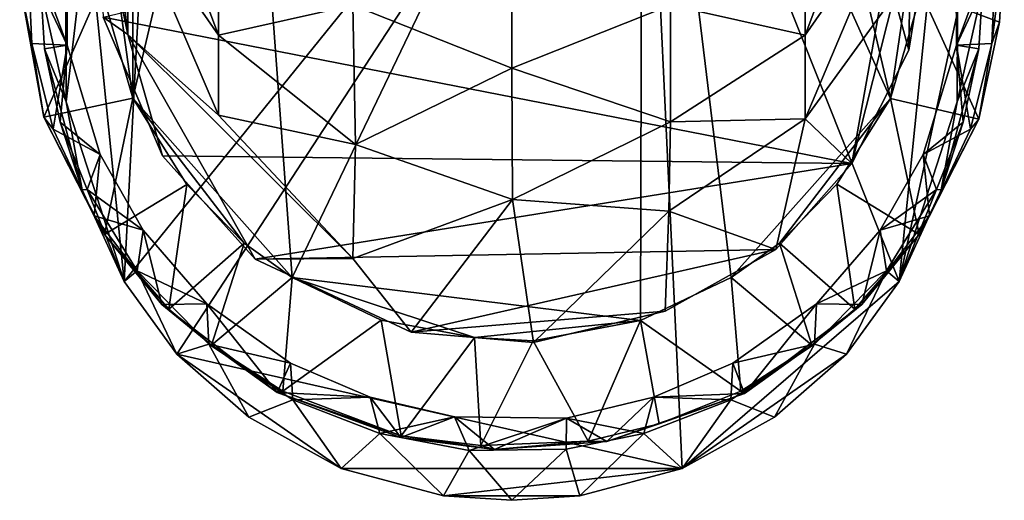
# Model space of a CAD drawing. Units: inches. Extents: x -6.8 to 6.8, y -4.2 to 4.2.
# Drawn here: x -0.5 to 0.5, y -4.2 to -3.7 of the extents above; entities that cross this region are included whole.
import ezdxf

# ---------------------------------------------------------------- set-up
doc = ezdxf.new("R2010")
doc.units = ezdxf.units.IN
doc.layers.get('0').update_dxf_attribs({"true_color": 0xc2ced6})

msp = doc.modelspace()

# ---------------------------------------------------------------- linework, layer by layer
for points in [[(0.13025, -3.22176), (-0.26664, -3.29825), (-0.21875, -3.94874), (0.13025, -3.22176)], [(-0.21875, -3.94874), (0.12844, -3.99148), (0.13025, -3.22176), (-0.21875, -3.94874)], [(0.21875, -3.94874), (0.13025, -3.22176), (0.12844, -3.99148), (0.21875, -3.94874)], [(0.13025, -3.22176), (0.37747, -3.7704), (0.26664, -3.29825), (0.13025, -3.22176)], [(0.21875, -3.94874), (0.37747, -3.7704), (0.13025, -3.22176), (0.21875, -3.94874)], [(-0.37762, -3.77015), (-0.26664, -3.29825), (-0.37749, -3.44216), (-0.37762, -3.77015)], [(-0.26664, -3.29825), (-0.37762, -3.77015), (-0.21875, -3.94874), (-0.26664, -3.29825)], [(0.40918, -3.55277), (0.26664, -3.29825), (0.37747, -3.7704), (0.40918, -3.55277)], [(-0.36138, -3.47551), (0.13097, -3.31313), (-0.38604, -3.95265), (-0.36138, -3.47551)], [(-0.33367, -4.02483), (-0.38604, -3.95265), (0.13097, -3.31313), (-0.33367, -4.02483)], [(0.13097, -3.31313), (0.16986, -4.13886), (-0.33367, -4.02483), (0.13097, -3.31313)], [(0.13097, -3.31313), (0.42259, -3.59185), (0.38605, -3.95262), (0.13097, -3.31313)], [(0.16986, -4.13886), (0.13097, -3.31313), (0.38605, -3.95262), (0.16986, -4.13886)], [(-0.38263, -3.7066), (-0.41336, -3.44288), (-0.41373, -3.55502), (-0.38263, -3.7066)], [(-0.38263, -3.7066), (-0.38192, -3.57821), (-0.41336, -3.44288), (-0.38263, -3.7066)], [(-0.37749, -3.44216), (-0.40796, -3.54762), (-0.37762, -3.77015), (-0.37749, -3.44216)], [(-0.29231, -3.70736), (-0.29231, -3.59382), (-0.38192, -3.46882), (-0.29231, -3.70736)], [(-0.38192, -3.46882), (-0.38192, -3.57821), (-0.29231, -3.70736), (-0.38192, -3.46882)], [(0.29231, -3.70736), (0.38192, -3.57821), (0.38192, -3.46882), (0.29231, -3.70736)], [(0.38192, -3.46882), (0.29231, -3.59382), (0.29231, -3.70736), (0.38192, -3.46882)], [(-0.42259, -3.59185), (-0.36138, -3.47551), (-0.38604, -3.95265), (-0.42259, -3.59185)], [(0.33876, -3.83506), (-0.40715, -3.68939), (0.39936, -3.49667), (0.33876, -3.83506)], [(0.39936, -3.49667), (0.39577, -3.72212), (0.33876, -3.83506), (0.39936, -3.49667)], [(0.39577, -3.72212), (0.39936, -3.49667), (0.41472, -3.60573), (0.39577, -3.72212)], [(-0.00006, -3.74012), (0, -3.53965), (-0.1582, -3.67733), (-0.00006, -3.74012)], [(0.1582, -3.67733), (0, -3.53965), (-0.00006, -3.74012), (0.1582, -3.67733)], [(-0.40796, -3.54762), (-0.40932, -3.65977), (-0.37762, -3.77015), (-0.40796, -3.54762)], [(-0.38263, -3.7066), (-0.41373, -3.55502), (-0.40715, -3.68939), (-0.38263, -3.7066)], [(0.37747, -3.7704), (0.408, -3.66494), (0.40918, -3.55277), (0.37747, -3.7704)], [(-0.38263, -3.7066), (-0.29231, -3.78698), (-0.38192, -3.57821), (-0.38263, -3.7066)], [(-0.29231, -3.78698), (-0.29231, -3.70736), (-0.38192, -3.57821), (-0.29231, -3.78698)], [(0.29242, -3.7906), (0.38192, -3.57821), (0.29231, -3.70736), (0.29242, -3.7906)], [(0.29242, -3.7906), (0.38115, -3.668), (0.38192, -3.57821), (0.29242, -3.7906)], [(-0.44261, -3.59034), (-0.44304, -3.71731), (-0.48316, -3.60895), (-0.44261, -3.59034)], [(-0.44261, -3.59034), (-0.46921, -3.66147), (-0.44304, -3.71731), (-0.44261, -3.59034)], [(0.48316, -3.60895), (0.44304, -3.71731), (0.44261, -3.59034), (0.48316, -3.60895)], [(0.44304, -3.71731), (0.46921, -3.66147), (0.44261, -3.59034), (0.44304, -3.71731)], [(-0.44431, -3.68447), (-0.42259, -3.59185), (-0.44393, -3.77377), (-0.44431, -3.68447)], [(-0.38604, -3.95265), (-0.44393, -3.77377), (-0.42259, -3.59185), (-0.38604, -3.95265)], [(-0.29231, -3.59382), (-0.29231, -3.70736), (-0.1582, -3.67733), (-0.29231, -3.59382)], [(0.29231, -3.70736), (0.29231, -3.59382), (0.1582, -3.67733), (0.29231, -3.70736)], [(0.44431, -3.68447), (0.38605, -3.95262), (0.42259, -3.59185), (0.44431, -3.68447)], [(-0.4903, -3.65573), (-0.48316, -3.60895), (-0.47829, -3.71551), (-0.4903, -3.65573)], [(-0.47829, -3.71551), (-0.48316, -3.60895), (-0.44304, -3.71731), (-0.47829, -3.71551)], [(0.38115, -3.668), (0.39577, -3.72212), (0.41472, -3.60573), (0.38115, -3.668)], [(0.48316, -3.60895), (0.47829, -3.71551), (0.44304, -3.71731), (0.48316, -3.60895)], [(0.47829, -3.71551), (0.48316, -3.60895), (0.49082, -3.61582), (0.47829, -3.71551)], [(0.408, -3.66494), (0.48618, -3.69437), (0.49082, -3.61582), (0.408, -3.66494)], [(0.48618, -3.69437), (0.47829, -3.71551), (0.49082, -3.61582), (0.48618, -3.69437)], [(-0.46626, -3.78906), (-0.4903, -3.65573), (-0.47829, -3.71551), (-0.46626, -3.78906)], [(-0.40932, -3.65977), (-0.4903, -3.65573), (-0.46626, -3.78906), (-0.40932, -3.65977)], [(-0.44431, -3.68447), (-0.44393, -3.77377), (-0.46921, -3.66147), (-0.44431, -3.68447)], [(-0.44304, -3.71731), (-0.46921, -3.66147), (-0.46551, -3.72101), (-0.44304, -3.71731)], [(-0.46921, -3.66147), (-0.44393, -3.77377), (-0.46551, -3.72101), (-0.46921, -3.66147)], [(-0.37762, -3.77015), (-0.40932, -3.65977), (-0.46626, -3.78906), (-0.37762, -3.77015)], [(0.33876, -3.83506), (0.38115, -3.668), (0.29242, -3.7906), (0.33876, -3.83506)], [(0.39577, -3.72212), (0.38115, -3.668), (0.33876, -3.83506), (0.39577, -3.72212)], [(0.408, -3.66494), (0.37747, -3.7704), (0.46541, -3.79079), (0.408, -3.66494)], [(0.46541, -3.79079), (0.48618, -3.69437), (0.408, -3.66494), (0.46541, -3.79079)], [(0.46551, -3.72101), (0.46921, -3.66147), (0.44304, -3.71731), (0.46551, -3.72101)], [(0.46551, -3.72101), (0.44394, -3.77377), (0.46921, -3.66147), (0.46551, -3.72101)], [(0.46921, -3.66147), (0.44394, -3.77377), (0.44431, -3.68447), (0.46921, -3.66147)], [(-0.29231, -3.70736), (-0.15573, -3.816), (-0.1582, -3.67733), (-0.29231, -3.70736)], [(-0.1582, -3.67733), (-0.15573, -3.816), (-0.00006, -3.74012), (-0.1582, -3.67733)], [(0.1582, -3.79366), (0.1582, -3.67733), (-0.00006, -3.74012), (0.1582, -3.79366)], [(0.1582, -3.67733), (0.1582, -3.79366), (0.29231, -3.70736), (0.1582, -3.67733)], [(0.44394, -3.77377), (0.38605, -3.95262), (0.44431, -3.68447), (0.44394, -3.77377)], [(-0.40715, -3.68939), (0.33876, -3.83506), (-0.34816, -3.82741), (-0.40715, -3.68939)], [(-0.38263, -3.7066), (-0.40715, -3.68939), (-0.34816, -3.82741), (-0.38263, -3.7066)], [(0.47829, -3.71551), (0.48618, -3.69437), (0.46541, -3.79079), (0.47829, -3.71551)], [(-0.25555, -3.93023), (-0.1582, -3.92974), (-0.38263, -3.7066), (-0.25555, -3.93023)], [(-0.38263, -3.7066), (-0.34816, -3.82741), (-0.25555, -3.93023), (-0.38263, -3.7066)], [(-0.38263, -3.7066), (-0.1582, -3.92974), (-0.29231, -3.78698), (-0.38263, -3.7066)], [(-0.15573, -3.816), (-0.29231, -3.70736), (-0.29231, -3.78698), (-0.15573, -3.816)], [(0.29242, -3.7906), (0.29231, -3.70736), (0.1582, -3.79366), (0.29242, -3.7906)], [(-0.46626, -3.78906), (-0.47829, -3.71551), (-0.45706, -3.80098), (-0.46626, -3.78906)], [(-0.44304, -3.71731), (-0.45706, -3.80098), (-0.47829, -3.71551), (-0.44304, -3.71731)], [(-0.44304, -3.71731), (-0.46551, -3.72101), (-0.44985, -3.79392), (-0.44304, -3.71731)], [(-0.45706, -3.80098), (-0.44304, -3.71731), (-0.41007, -3.826), (-0.45706, -3.80098)], [(-0.44304, -3.71731), (-0.44985, -3.79392), (-0.41007, -3.826), (-0.44304, -3.71731)], [(0.41007, -3.826), (0.44984, -3.79392), (0.44304, -3.71731), (0.41007, -3.826)], [(0.41007, -3.826), (0.44304, -3.71731), (0.45706, -3.80098), (0.41007, -3.826)], [(0.45706, -3.80098), (0.44304, -3.71731), (0.47829, -3.71551), (0.45706, -3.80098)], [(0.44984, -3.79392), (0.46551, -3.72101), (0.44304, -3.71731), (0.44984, -3.79392)], [(0.46541, -3.79079), (0.45706, -3.80098), (0.47829, -3.71551), (0.46541, -3.79079)], [(-0.46551, -3.72101), (-0.44393, -3.77377), (-0.42789, -3.86122), (-0.46551, -3.72101)], [(-0.42789, -3.86122), (-0.44985, -3.79392), (-0.46551, -3.72101), (-0.42789, -3.86122)], [(0.42789, -3.86123), (0.44394, -3.77377), (0.46551, -3.72101), (0.42789, -3.86123)], [(0.46551, -3.72101), (0.44984, -3.79392), (0.42789, -3.86123), (0.46551, -3.72101)], [(-0.15573, -3.816), (0.00092, -3.87076), (-0.00006, -3.74012), (-0.15573, -3.816)], [(-0.00006, -3.74012), (0.00092, -3.87076), (0.1582, -3.79366), (-0.00006, -3.74012)], [(-0.37762, -3.77015), (-0.46626, -3.78906), (-0.40586, -3.90594), (-0.37762, -3.77015)], [(-0.42789, -3.86122), (-0.44393, -3.77377), (-0.38604, -3.95265), (-0.42789, -3.86122)], [(-0.40586, -3.90594), (-0.32386, -3.85583), (-0.37762, -3.77015), (-0.40586, -3.90594)], [(-0.26665, -3.9143), (-0.37762, -3.77015), (-0.32386, -3.85583), (-0.26665, -3.9143)], [(-0.26665, -3.9143), (-0.21875, -3.94874), (-0.37762, -3.77015), (-0.26665, -3.9143)], [(0.21875, -3.94874), (0.26667, -3.91432), (0.37747, -3.7704), (0.21875, -3.94874)], [(0.37747, -3.7704), (0.26667, -3.91432), (0.32385, -3.85582), (0.37747, -3.7704)], [(0.37747, -3.7704), (0.32385, -3.85582), (0.40586, -3.90594), (0.37747, -3.7704)], [(0.40586, -3.90594), (0.46541, -3.79079), (0.37747, -3.7704), (0.40586, -3.90594)], [(0.42789, -3.86123), (0.38605, -3.95262), (0.44394, -3.77377), (0.42789, -3.86123)], [(-0.1582, -3.92974), (-0.15573, -3.816), (-0.29231, -3.78698), (-0.1582, -3.92974)], [(-0.40586, -3.90594), (-0.46626, -3.78906), (-0.41622, -3.88705), (-0.40586, -3.90594)], [(-0.45706, -3.80098), (-0.41622, -3.88705), (-0.46626, -3.78906), (-0.45706, -3.80098)], [(-0.42317, -3.86096), (-0.44985, -3.79392), (-0.42789, -3.86122), (-0.42317, -3.86096)], [(-0.41007, -3.826), (-0.44985, -3.79392), (-0.42317, -3.86096), (-0.41007, -3.826)], [(0.00092, -3.87076), (0.1567, -3.88269), (0.1582, -3.79366), (0.00092, -3.87076)], [(0.1582, -3.79366), (0.1567, -3.88269), (0.29242, -3.7906), (0.1582, -3.79366)], [(0.29242, -3.7906), (0.1567, -3.88269), (0.26316, -3.92088), (0.29242, -3.7906)], [(0.29242, -3.7906), (0.26316, -3.92088), (0.33876, -3.83506), (0.29242, -3.7906)], [(0.41622, -3.88705), (0.46541, -3.79079), (0.40586, -3.90594), (0.41622, -3.88705)], [(0.42317, -3.86096), (0.44984, -3.79392), (0.41007, -3.826), (0.42317, -3.86096)], [(0.46541, -3.79079), (0.41622, -3.88705), (0.45706, -3.80098), (0.46541, -3.79079)], [(0.42789, -3.86123), (0.44984, -3.79392), (0.42317, -3.86096), (0.42789, -3.86123)], [(-0.45706, -3.80098), (-0.41007, -3.826), (-0.41622, -3.88705), (-0.45706, -3.80098)], [(0.41622, -3.88705), (0.41007, -3.826), (0.45706, -3.80098), (0.41622, -3.88705)], [(-0.1582, -3.92974), (0.00092, -3.87076), (-0.15573, -3.816), (-0.1582, -3.92974)], [(-0.41007, -3.826), (-0.42317, -3.86096), (-0.3671, -3.90152), (-0.41007, -3.826)], [(-0.41622, -3.88705), (-0.41007, -3.826), (-0.3671, -3.90152), (-0.41622, -3.88705)], [(0.3671, -3.90151), (0.41007, -3.826), (0.41622, -3.88705), (0.3671, -3.90151)], [(0.3671, -3.90151), (0.42317, -3.86096), (0.41007, -3.826), (0.3671, -3.90151)], [(0.33876, -3.83506), (-0.25555, -3.93023), (-0.34816, -3.82741), (0.33876, -3.83506)], [(-0.25555, -3.93023), (0.33876, -3.83506), (0.26316, -3.92088), (-0.25555, -3.93023)], [(-0.42789, -3.86122), (-0.38604, -3.95265), (-0.42317, -3.86096), (-0.42789, -3.86122)], [(-0.37329, -3.94197), (-0.42317, -3.86096), (-0.38604, -3.95265), (-0.37329, -3.94197)], [(-0.42317, -3.86096), (-0.37329, -3.94197), (-0.3671, -3.90152), (-0.42317, -3.86096)], [(-0.32386, -3.85583), (-0.40586, -3.90594), (-0.34179, -3.9802), (-0.32386, -3.85583)], [(-0.34179, -3.9802), (-0.26665, -3.9143), (-0.32386, -3.85583), (-0.34179, -3.9802)], [(0.32385, -3.85582), (0.26667, -3.91432), (0.34179, -3.9802), (0.32385, -3.85582)], [(0.34179, -3.9802), (0.40586, -3.90594), (0.32385, -3.85582), (0.34179, -3.9802)], [(0.3671, -3.90151), (0.37329, -3.94197), (0.42317, -3.86096), (0.3671, -3.90151)], [(0.38605, -3.95262), (0.42317, -3.86096), (0.37329, -3.94197), (0.38605, -3.95262)], [(0.42317, -3.86096), (0.38605, -3.95262), (0.42789, -3.86123), (0.42317, -3.86096)], [(-0.1582, -3.92974), (-0.10013, -4.00296), (0.00092, -3.87076), (-0.1582, -3.92974)], [(0.00092, -3.87076), (-0.10013, -4.00296), (0.02172, -4.01345), (0.00092, -3.87076)], [(0.02172, -4.01345), (0.1567, -3.88269), (0.00092, -3.87076), (0.02172, -4.01345)], [(0.15291, -3.98216), (0.1567, -3.88269), (0.02172, -4.01345), (0.15291, -3.98216)], [(0.1567, -3.88269), (0.15291, -3.98216), (0.26316, -3.92088), (0.1567, -3.88269)], [(-0.40586, -3.90594), (-0.41622, -3.88705), (-0.34877, -3.97545), (-0.40586, -3.90594)], [(-0.34877, -3.97545), (-0.41622, -3.88705), (-0.3671, -3.90152), (-0.34877, -3.97545)], [(0.3671, -3.90151), (0.41622, -3.88705), (0.34876, -3.97545), (0.3671, -3.90151)], [(0.34876, -3.97545), (0.41622, -3.88705), (0.40586, -3.90594), (0.34876, -3.97545)], [(-0.3671, -3.90152), (-0.37329, -3.94197), (-0.30368, -3.9747), (-0.3671, -3.90152)], [(-0.34877, -3.97545), (-0.3671, -3.90152), (-0.30368, -3.9747), (-0.34877, -3.97545)], [(0.30368, -3.9747), (0.3671, -3.90151), (0.34876, -3.97545), (0.30368, -3.9747)], [(0.30368, -3.9747), (0.37329, -3.94197), (0.3671, -3.90151), (0.30368, -3.9747)], [(-0.40586, -3.90594), (-0.34877, -3.97545), (-0.34179, -3.9802), (-0.40586, -3.90594)], [(-0.26665, -3.9143), (-0.34179, -3.9802), (-0.29913, -4.01603), (-0.26665, -3.9143)], [(-0.21875, -3.94874), (-0.26665, -3.9143), (-0.29913, -4.01603), (-0.21875, -3.94874)], [(0.29913, -4.01603), (0.26667, -3.91432), (0.21875, -3.94874), (0.29913, -4.01603)], [(0.26667, -3.91432), (0.29913, -4.01603), (0.34179, -3.9802), (0.26667, -3.91432)], [(0.34179, -3.9802), (0.34876, -3.97545), (0.40586, -3.90594), (0.34179, -3.9802)], [(-0.10013, -4.00296), (-0.25555, -3.93023), (0.26316, -3.92088), (-0.10013, -4.00296)], [(0.26316, -3.92088), (0.15291, -3.98216), (-0.10013, -4.00296), (0.26316, -3.92088)], [(-0.1582, -3.92974), (-0.25555, -3.93023), (-0.10013, -4.00296), (-0.1582, -3.92974)], [(-0.38604, -3.95265), (-0.33367, -4.02483), (-0.37329, -3.94197), (-0.38604, -3.95265)], [(-0.30173, -4.01486), (-0.37329, -3.94197), (-0.33367, -4.02483), (-0.30173, -4.01486)], [(-0.37329, -3.94197), (-0.30173, -4.01486), (-0.30368, -3.9747), (-0.37329, -3.94197)], [(0.33369, -4.02481), (0.37329, -3.94197), (0.30172, -4.01487), (0.33369, -4.02481)], [(0.30368, -3.9747), (0.30172, -4.01487), (0.37329, -3.94197), (0.30368, -3.9747)], [(0.37329, -3.94197), (0.33369, -4.02481), (0.38605, -3.95262), (0.37329, -3.94197)], [(-0.29913, -4.01603), (-0.22812, -4.06176), (-0.21875, -3.94874), (-0.29913, -4.01603)], [(-0.13022, -3.991), (-0.21875, -3.94874), (-0.22812, -4.06176), (-0.13022, -3.991)], [(-0.21875, -3.94874), (-0.13022, -3.991), (-0.03694, -4.00839), (-0.21875, -3.94874)], [(-0.03694, -4.00839), (0.12844, -3.99148), (-0.21875, -3.94874), (-0.03694, -4.00839)], [(0.22812, -4.06176), (0.21875, -3.94874), (0.12844, -3.99148), (0.22812, -4.06176)], [(0.16986, -4.13886), (0.38605, -3.95262), (0.33369, -4.02481), (0.16986, -4.13886)], [(0.21875, -3.94874), (0.22812, -4.06176), (0.29913, -4.01603), (0.21875, -3.94874)], [(-0.34877, -3.97545), (-0.30368, -3.9747), (-0.23387, -4.06301), (-0.34877, -3.97545)], [(-0.29913, -4.01603), (-0.34877, -3.97545), (-0.23387, -4.06301), (-0.29913, -4.01603)], [(-0.34877, -3.97545), (-0.29913, -4.01603), (-0.34179, -3.9802), (-0.34877, -3.97545)], [(-0.30368, -3.9747), (-0.30173, -4.01486), (-0.22029, -4.03399), (-0.30368, -3.9747)], [(-0.30368, -3.9747), (-0.22029, -4.03399), (-0.23387, -4.06301), (-0.30368, -3.9747)], [(0.15291, -3.98216), (0.02172, -4.01345), (-0.10013, -4.00296), (0.15291, -3.98216)], [(0.2321, -4.06413), (0.22029, -4.03399), (0.30368, -3.9747), (0.2321, -4.06413)], [(0.22029, -4.03399), (0.30172, -4.01487), (0.30368, -3.9747), (0.22029, -4.03399)], [(0.2321, -4.06413), (0.30368, -3.9747), (0.34876, -3.97545), (0.2321, -4.06413)], [(0.2321, -4.06413), (0.34876, -3.97545), (0.29913, -4.01603), (0.2321, -4.06413)], [(0.34876, -3.97545), (0.34179, -3.9802), (0.29913, -4.01603), (0.34876, -3.97545)], [(-0.13022, -3.991), (-0.22812, -4.06176), (-0.1101, -4.1062), (-0.13022, -3.991)], [(-0.03694, -4.00839), (-0.13022, -3.991), (-0.1101, -4.1062), (-0.03694, -4.00839)], [(-0.03694, -4.00839), (0.02139, -4.01177), (0.12844, -3.99148), (-0.03694, -4.00839)], [(0.12844, -3.99148), (0.02139, -4.01177), (0.07615, -4.11173), (0.12844, -3.99148)], [(0.07615, -4.11173), (0.14705, -4.09438), (0.12844, -3.99148), (0.07615, -4.11173)], [(0.12844, -3.99148), (0.14705, -4.09438), (0.22812, -4.06176), (0.12844, -3.99148)], [(-0.1101, -4.1062), (-0.03074, -4.11578), (-0.03694, -4.00839), (-0.1101, -4.1062)], [(0.02139, -4.01177), (-0.03694, -4.00839), (-0.03074, -4.11578), (0.02139, -4.01177)], [(-0.03074, -4.11578), (0.07615, -4.11173), (0.02139, -4.01177), (-0.03074, -4.11578)], [(-0.33367, -4.02483), (-0.26188, -4.08764), (-0.30173, -4.01486), (-0.33367, -4.02483)], [(-0.21814, -4.07041), (-0.30173, -4.01486), (-0.26188, -4.08764), (-0.21814, -4.07041)], [(-0.30173, -4.01486), (-0.21814, -4.07041), (-0.22029, -4.03399), (-0.30173, -4.01486)], [(-0.29913, -4.01603), (-0.23387, -4.06301), (-0.22812, -4.06176), (-0.29913, -4.01603)], [(0.26185, -4.08769), (0.30172, -4.01487), (0.21816, -4.07039), (0.26185, -4.08769)], [(0.22029, -4.03399), (0.21816, -4.07039), (0.30172, -4.01487), (0.22029, -4.03399)], [(0.22812, -4.06176), (0.2321, -4.06413), (0.29913, -4.01603), (0.22812, -4.06176)], [(0.30172, -4.01487), (0.26185, -4.08769), (0.33369, -4.02481), (0.30172, -4.01487)], [(-0.16996, -4.13881), (-0.33367, -4.02483), (0.16986, -4.13886), (-0.16996, -4.13881)], [(-0.16996, -4.13881), (-0.26188, -4.08764), (-0.33367, -4.02483), (-0.16996, -4.13881)], [(0.33369, -4.02481), (0.26185, -4.08769), (0.16986, -4.13886), (0.33369, -4.02481)], [(-0.22029, -4.03399), (-0.14121, -4.06789), (-0.23387, -4.06301), (-0.22029, -4.03399)], [(-0.22029, -4.03399), (-0.21814, -4.07041), (-0.14121, -4.06789), (-0.22029, -4.03399)], [(0.2321, -4.06413), (0.14121, -4.06789), (0.22029, -4.03399), (0.2321, -4.06413)], [(0.14121, -4.06789), (0.21816, -4.07039), (0.22029, -4.03399), (0.14121, -4.06789)], [(-0.1101, -4.1062), (-0.22812, -4.06176), (-0.23387, -4.06301), (-0.1101, -4.1062)], [(0.2321, -4.06413), (0.22812, -4.06176), (0.14705, -4.09438), (0.2321, -4.06413)], [(-0.26188, -4.08764), (-0.16996, -4.13881), (-0.21814, -4.07041), (-0.26188, -4.08764)], [(-0.23387, -4.06301), (-0.11051, -4.10801), (-0.1101, -4.1062), (-0.23387, -4.06301)], [(-0.23387, -4.06301), (-0.14121, -4.06789), (-0.11051, -4.10801), (-0.23387, -4.06301)], [(-0.21814, -4.07041), (-0.13147, -4.10393), (-0.14121, -4.06789), (-0.21814, -4.07041)], [(-0.13147, -4.10393), (-0.21814, -4.07041), (-0.16996, -4.13881), (-0.13147, -4.10393)], [(-0.11051, -4.10801), (-0.14121, -4.06789), (-0.05702, -4.08744), (-0.11051, -4.10801)], [(-0.14121, -4.06789), (-0.13147, -4.10393), (-0.05702, -4.08744), (-0.14121, -4.06789)], [(0.13167, -4.10389), (0.14121, -4.06789), (0.05456, -4.08858), (0.13167, -4.10389)], [(0.05456, -4.08858), (0.14121, -4.06789), (0.0948, -4.11183), (0.05456, -4.08858)], [(0.0948, -4.11183), (0.2321, -4.06413), (0.14705, -4.09438), (0.0948, -4.11183)], [(0.0948, -4.11183), (0.14121, -4.06789), (0.2321, -4.06413), (0.0948, -4.11183)], [(0.14121, -4.06789), (0.13167, -4.10389), (0.21816, -4.07039), (0.14121, -4.06789)], [(0.16986, -4.13886), (0.21816, -4.07039), (0.13167, -4.10389), (0.16986, -4.13886)], [(0.21816, -4.07039), (0.16986, -4.13886), (0.26185, -4.08769), (0.21816, -4.07039)], [(-0.13147, -4.10393), (-0.04253, -4.12095), (-0.05702, -4.08744), (-0.13147, -4.10393)], [(-0.11051, -4.10801), (-0.05702, -4.08744), (-0.01727, -4.11986), (-0.11051, -4.10801)], [(-0.05702, -4.08744), (0.05456, -4.08858), (-0.01727, -4.11986), (-0.05702, -4.08744)], [(-0.05702, -4.08744), (-0.04253, -4.12095), (0.05456, -4.08858), (-0.05702, -4.08744)], [(0.05417, -4.11956), (0.05456, -4.08858), (-0.04253, -4.12095), (0.05417, -4.11956)], [(-0.01727, -4.11986), (0.05456, -4.08858), (0.0948, -4.11183), (-0.01727, -4.11986)], [(0.05456, -4.08858), (0.05417, -4.11956), (0.13167, -4.10389), (0.05456, -4.08858)], [(0.07615, -4.11173), (0.0948, -4.11183), (0.14705, -4.09438), (0.07615, -4.11173)], [(-0.13147, -4.10393), (-0.16996, -4.13881), (-0.06799, -4.16613), (-0.13147, -4.10393)], [(-0.06799, -4.16613), (-0.04253, -4.12095), (-0.13147, -4.10393), (-0.06799, -4.16613)], [(-0.1101, -4.1062), (-0.11051, -4.10801), (-0.01727, -4.11986), (-0.1101, -4.1062)], [(-0.01727, -4.11986), (-0.03074, -4.11578), (-0.1101, -4.1062), (-0.01727, -4.11986)], [(0.13167, -4.10389), (0.05417, -4.11956), (0.06775, -4.16615), (0.13167, -4.10389)], [(0.06775, -4.16615), (0.16986, -4.13886), (0.13167, -4.10389), (0.06775, -4.16615)], [(0.05417, -4.11956), (-0.04253, -4.12095), (0, -4.17046), (0.05417, -4.11956)], [(0.07615, -4.11173), (-0.03074, -4.11578), (-0.01727, -4.11986), (0.07615, -4.11173)], [(0.0948, -4.11183), (0.07615, -4.11173), (-0.01727, -4.11986), (0.0948, -4.11183)], [(0, -4.17046), (0.06775, -4.16615), (0.05417, -4.11956), (0, -4.17046)], [(-0.04253, -4.12095), (-0.06799, -4.16613), (0, -4.17046), (-0.04253, -4.12095)], [(0.16986, -4.13886), (-0.06799, -4.16613), (-0.16996, -4.13881), (0.16986, -4.13886)], [(-0.06799, -4.16613), (0.16986, -4.13886), (0.06775, -4.16615), (-0.06799, -4.16613)], [(-0.06799, -4.16613), (0.06775, -4.16615), (0, -4.17046), (-0.06799, -4.16613)]]:
    msp.add_lwpolyline(points)

doc.saveas('drawing.dxf')
